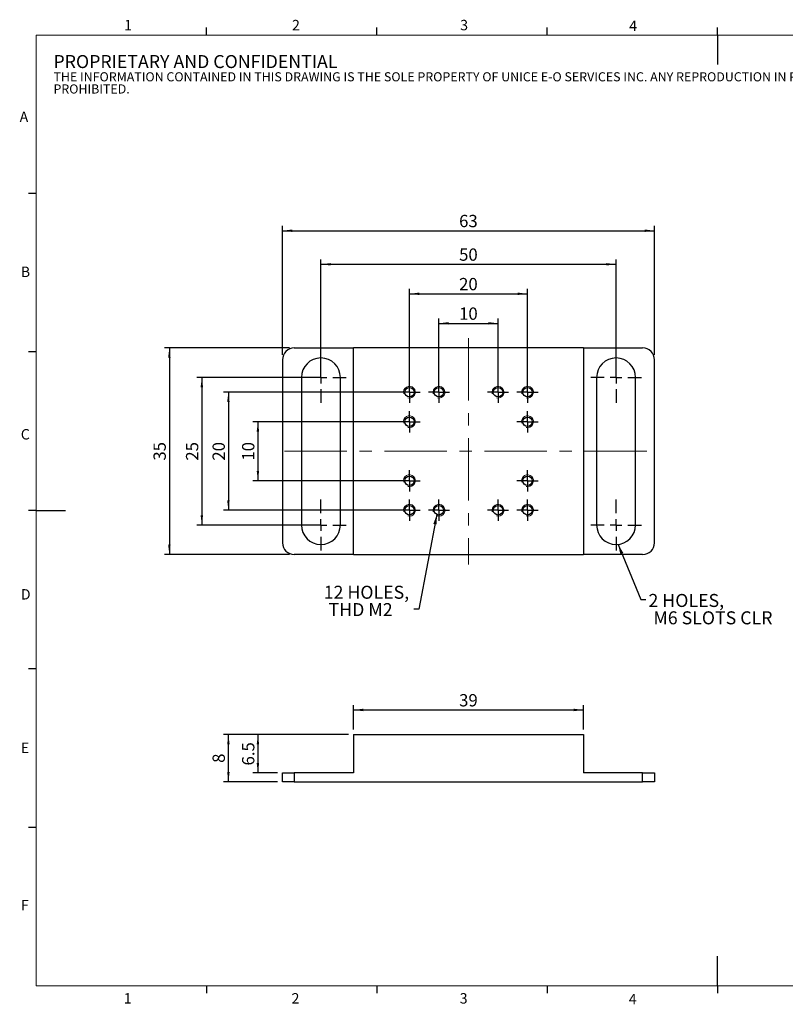
# Model space of a CAD drawing. Units: millimetres. Extents: x 5 to 289, y 4 to 204.
import ezdxf

# ---------------------------------------------------------------- set-up
doc = ezdxf.new("R2010")
doc.units = ezdxf.units.MM
doc.linetypes.add('CENTERX2', pattern=[20.319999999999997, 12.7, -2.54, 2.54, -2.54])
doc.layers.add('DIM', color=7, linetype='Continuous')
doc.styles.add('SLDTEXTSTYLE0', font='TXT', dxfattribs={"width": 0.605})
doc.dimstyles.new('SLDDIMSTYLE0', dxfattribs={"dimtxt": 2.5, "dimasz": 2, "dimexe": 0, "dimexo": 0.0625, "dimtad": 1, "dimlfac": 0.8333333333, "dimrnd": 1e-09, "dimzin": 12, "dimdsep": 46, "dimtxsty": 'SLDTEXTSTYLE0', "dimsah": 1, "dimcen": 0.09, "dimadec": 0, "dimazin": 3, "dimtfac": 1, "dimtofl": 0, "dimtmove": 0, "dimatfit": 3, "dimfxl": 1, "dimfrac": 2, "dimtolj": 1, "dimtzin": 12, "dimarcsym": 0})
doc.dimstyles.new('SLDDIMSTYLE1', dxfattribs={"dimtxt": 0.18, "dimasz": 2, "dimexe": 0, "dimexo": 0.0625, "dimgap": 0, "dimtad": 0, "dimtih": 1, "dimtoh": 1, "dimdec": 0, "dimrnd": 1e-09, "dimzin": 0, "dimdsep": 46, "dimtxsty": 'Standard', "dimsah": 1, "dimcen": 0.09, "dimadec": 0, "dimazin": 0, "dimtfac": 2, "dimtdec": 0, "dimtofl": 0, "dimtmove": 0, "dimatfit": 3, "dimfxl": 1, "dimfrac": 2, "dimtolj": 1, "dimtzin": 0, "dimarcsym": 0})

# ---------------------------------------------------------------- blocks, each defined once
blk = doc.blocks.new('SW_NOTE_0')
at = {"color": 0, "linetype": 'Continuous', "lineweight": 0, "attachment_point": 1, "style": 'SLDTEXTSTYLE0'}
for s, insert, char_height in [('PROPRIETARY AND CONFIDENTIAL', (0, 3.4106583948), 2.6458333333), ('THE INFORMATION CONTAINED IN THIS DRAWING IS THE SOLE PROPERTY OF UNICE E-O SERVICES INC. ANY REPRODUCTION IN PART OR AS A WHOLE WITHOUT THE WRITTEN PERMISSION OF UNICE E-O SERVICES INC IS', (0, -0.08198348), 1.8520833333), ('PROHIBITED.', (0, -2.5514278946), 1.8520833333)]:
    blk.add_mtext(s, dxfattribs=dict(at, insert=insert, char_height=char_height))
blk = doc.blocks.new('_D')
at = {"layer": 'DIM', "color": 7}
for p, q in [((72.187829132, 59.1852028583), (52.787829132, 59.1852028583)), ((53.787829132, 59.1852028583), (53.787829132, 51.3852028583)), ((57.787829132, 51.3852028583), (52.787829132, 51.3852028583))]:
    blk.add_line(p, q, dxfattribs=at)
for points in [[(53.787829132, 59.1852028583), (53.537829132, 57.1852028583), (54.037829132, 57.1852028583)], [(53.787829132, 51.3852028583), (54.037829132, 53.3852028583), (53.537829132, 53.3852028583)]]:
    blk.add_solid(points, dxfattribs=at)
at = {"layer": 'DIM', "color": 7, "insert": (50.5651599572, 52.8980501064), "char_height": 2.5, "attachment_point": 1, "rotation": 90.00000000000041, "style": 'SLDTEXTSTYLE0'}
blk.add_mtext('6.5', dxfattribs=at)
blk = doc.blocks.new('_D_1')
at = {"layer": 'DIM', "color": 7}
for p, q in [((72.187829132, 59.1852028583), (46.787829132, 59.1852028583)), ((47.787829132, 49.5852028583), (47.787829132, 59.1852028583)), ((57.787829132, 49.5852028583), (46.787829132, 49.5852028583))]:
    blk.add_line(p, q, dxfattribs=at)
for points in [[(47.787829132, 59.1852028583), (47.537829132, 57.1852028583), (48.037829132, 57.1852028583)], [(47.787829132, 49.5852028583), (48.037829132, 51.5852028583), (47.537829132, 51.5852028583)]]:
    blk.add_solid(points, dxfattribs=at)
at = {"layer": 'DIM', "color": 7, "insert": (44.5651599572, 53.4303417459), "char_height": 2.5, "attachment_point": 1, "rotation": 90, "style": 'SLDTEXTSTYLE0'}
blk.add_mtext('8', dxfattribs=at)
blk = doc.blocks.new('_D_2')
at = {"layer": 'DIM', "color": 7}
for p, q in [((73.187829132, 60.1852028583), (73.187829132, 65.1852028583)), ((73.187829132, 64.1852028583), (119.987829132, 64.1852028583)), ((119.987829132, 60.1852028583), (119.987829132, 65.1852028583))]:
    blk.add_line(p, q, dxfattribs=at)
for points in [[(73.187829132, 64.1852028583), (75.187829132, 63.9352028583), (75.187829132, 64.4352028583)], [(119.987829132, 64.1852028583), (117.987829132, 64.4352028583), (117.987829132, 63.9352028583)]]:
    blk.add_solid(points, dxfattribs=at)
at = {"layer": 'DIM', "color": 7, "insert": (94.6781069072, 67.4078720331), "char_height": 2.5, "attachment_point": 1, "style": 'SLDTEXTSTYLE0'}
blk.add_mtext('39', dxfattribs=at)
blk = doc.blocks.new('_D_3')
at = {"layer": 'DIM', "color": 7}
for p, q in [((90.587829132, 129.7709774562), (90.587829132, 143.7709774562)), ((90.587829132, 142.7709774562), (102.587829132, 142.7709774562)), ((102.587829132, 129.7709774562), (102.587829132, 143.7709774562))]:
    blk.add_line(p, q, dxfattribs=at)
for points in [[(90.587829132, 142.7709774562), (92.587829132, 142.5209774562), (92.587829132, 143.0209774562)], [(102.587829132, 142.7709774562), (100.587829132, 143.0209774562), (100.587829132, 142.5209774562)]]:
    blk.add_solid(points, dxfattribs=at)
at = {"layer": 'DIM', "color": 7, "insert": (94.6781069072, 145.993646631), "char_height": 2.5, "attachment_point": 1, "style": 'SLDTEXTSTYLE0'}
blk.add_mtext('10', dxfattribs=at)
blk = doc.blocks.new('_D_4')
at = {"layer": 'DIM', "color": 7}
for p, q in [((84.587829132, 129.7709774562), (84.587829132, 149.7709774562)), ((84.587829132, 148.7709774562), (108.587829132, 148.7709774562)), ((108.587829132, 129.7709774562), (108.587829132, 149.7709774562))]:
    blk.add_line(p, q, dxfattribs=at)
for points in [[(84.587829132, 148.7709774562), (86.587829132, 148.5209774562), (86.587829132, 149.0209774562)], [(108.587829132, 148.7709774562), (106.587829132, 149.0209774562), (106.587829132, 148.5209774562)]]:
    blk.add_solid(points, dxfattribs=at)
at = {"layer": 'DIM', "color": 7, "insert": (94.6781069072, 151.993646631), "char_height": 2.5, "attachment_point": 1, "style": 'SLDTEXTSTYLE0'}
blk.add_mtext('20', dxfattribs=at)
blk = doc.blocks.new('_D_5')
at = {"layer": 'DIM', "color": 7}
for p, q in [((66.587829132, 132.7709774562), (66.587829132, 155.7709774562)), ((66.587829132, 154.7709774562), (126.587829132, 154.7709774562)), ((126.587829132, 132.7709774562), (126.587829132, 155.7709774562))]:
    blk.add_line(p, q, dxfattribs=at)
for points in [[(66.587829132, 154.7709774562), (68.587829132, 154.5209774562), (68.587829132, 155.0209774562)], [(126.587829132, 154.7709774562), (124.587829132, 155.0209774562), (124.587829132, 154.5209774562)]]:
    blk.add_solid(points, dxfattribs=at)
at = {"layer": 'DIM', "color": 7, "insert": (94.6781069072, 157.993646631), "char_height": 2.5, "attachment_point": 1, "style": 'SLDTEXTSTYLE0'}
blk.add_mtext('50', dxfattribs=at)
blk = doc.blocks.new('_D_6')
at = {"layer": 'DIM', "color": 7}
for p, q in [((58.787829132, 136.3709774562), (58.787829132, 162.5974378283)), ((134.387829132, 136.3709774562), (134.387829132, 162.5974378283)), ((58.787829132, 161.5974378283), (134.387829132, 161.5974378283))]:
    blk.add_line(p, q, dxfattribs=at)
for points in [[(58.787829132, 161.5974378283), (60.787829132, 161.3474378283), (60.787829132, 161.8474378283)], [(134.387829132, 161.5974378283), (132.387829132, 161.8474378283), (132.387829132, 161.3474378283)]]:
    blk.add_solid(points, dxfattribs=at)
at = {"layer": 'DIM', "color": 7, "insert": (94.6781069072, 164.8201070031), "char_height": 2.5, "attachment_point": 1, "style": 'SLDTEXTSTYLE0'}
blk.add_mtext('63', dxfattribs=at)
blk = doc.blocks.new('_D_7')
at = {"layer": 'DIM', "color": 7}
for p, q in [((83.587829132, 122.7709774562), (52.787829132, 122.7709774562)), ((53.787829132, 122.7709774562), (53.787829132, 110.7709774562)), ((83.587829132, 110.7709774562), (52.787829132, 110.7709774562))]:
    blk.add_line(p, q, dxfattribs=at)
for points in [[(53.787829132, 122.7709774562), (53.537829132, 120.7709774562), (54.037829132, 120.7709774562)], [(53.787829132, 110.7709774562), (54.037829132, 112.7709774562), (53.537829132, 112.7709774562)]]:
    blk.add_solid(points, dxfattribs=at)
at = {"layer": 'DIM', "color": 7, "insert": (50.5651599572, 114.8612552314), "char_height": 2.5, "attachment_point": 1, "rotation": 90.00000000000041, "style": 'SLDTEXTSTYLE0'}
blk.add_mtext('10', dxfattribs=at)
blk = doc.blocks.new('_D_8')
at = {"layer": 'DIM', "color": 7}
for p, q in [((83.587829132, 128.7709774562), (46.787829132, 128.7709774562)), ((47.787829132, 128.7709774562), (47.787829132, 104.7709774562)), ((83.587829132, 104.7709774562), (46.787829132, 104.7709774562))]:
    blk.add_line(p, q, dxfattribs=at)
for points in [[(47.787829132, 128.7709774562), (47.537829132, 126.7709774562), (48.037829132, 126.7709774562)], [(47.787829132, 104.7709774562), (48.037829132, 106.7709774562), (47.537829132, 106.7709774562)]]:
    blk.add_solid(points, dxfattribs=at)
at = {"layer": 'DIM', "color": 7, "insert": (44.5651599572, 114.8612552314), "char_height": 2.5, "attachment_point": 1, "rotation": 90.00000000000041, "style": 'SLDTEXTSTYLE0'}
blk.add_mtext('20', dxfattribs=at)
blk = doc.blocks.new('_D_9')
at = {"layer": 'DIM', "color": 7}
for p, q in [((65.587829132, 131.7709774562), (41.3898558523, 131.7709774562)), ((42.3898558523, 131.7709774562), (42.3898558523, 101.7709774562)), ((65.587829132, 101.7709774562), (41.3898558523, 101.7709774562))]:
    blk.add_line(p, q, dxfattribs=at)
for points in [[(42.3898558523, 131.7709774562), (42.1398558523, 129.7709774562), (42.6398558523, 129.7709774562)], [(42.3898558523, 101.7709774562), (42.6398558523, 103.7709774562), (42.1398558523, 103.7709774562)]]:
    blk.add_solid(points, dxfattribs=at)
at = {"layer": 'DIM', "color": 7, "insert": (39.1671866775, 114.8612552314), "char_height": 2.5, "attachment_point": 1, "rotation": 90.00000000000041, "style": 'SLDTEXTSTYLE0'}
blk.add_mtext('25', dxfattribs=at)
blk = doc.blocks.new('_D_10')
at = {"layer": 'DIM', "color": 7}
for p, q in [((60.187829132, 137.7709774562), (34.787829132, 137.7709774562)), ((35.787829132, 137.7709774562), (35.787829132, 95.7709774562)), ((60.187829132, 95.7709774562), (34.787829132, 95.7709774562))]:
    blk.add_line(p, q, dxfattribs=at)
for points in [[(35.787829132, 137.7709774562), (35.537829132, 135.7709774562), (36.037829132, 135.7709774562)], [(35.787829132, 95.7709774562), (36.037829132, 97.7709774562), (35.537829132, 97.7709774562)]]:
    blk.add_solid(points, dxfattribs=at)
at = {"layer": 'DIM', "color": 7, "insert": (32.5651599572, 114.8612552314), "char_height": 2.5, "attachment_point": 1, "rotation": 90.00000000000041, "style": 'SLDTEXTSTYLE0'}
blk.add_mtext('35', dxfattribs=at)
blk = doc.blocks.new('SW_NOTE_0_2')
at = {"layer": 'DIM', "color": 0, "char_height": 2.6458333333, "attachment_point": 1, "style": 'SLDTEXTSTYLE0'}
for s, insert in [('2 HOLES,', (0.5245884515, 1.132199377)), ('M6 SLOTS CLR', (1.5167759515, -2.3955783582))]:
    blk.add_mtext(s, dxfattribs=dict(at, insert=insert))
blk = doc.blocks.new('SW_NOTE_0_3')
at = {"layer": 'DIM', "color": 0, "char_height": 2.6458333333, "attachment_point": 1, "style": 'SLDTEXTSTYLE0'}
for s, insert in [('12 HOLES,', (-18.313511288, 4.7908393087)), ('THD M2', (-17.321323788, 1.2630615735))]:
    blk.add_mtext(s, dxfattribs=dict(at, insert=insert))
blk = doc.blocks.new('SW_CENTERMARKSYMBOL_0')
at = {"layer": 'DIM', "color": 0}
for p, q in [((0, 2.4), (0, 5.16)), ((-2.4, 0), (-5.16, 0)), ((0, 0), (-1.2, 0)), ((0, 0), (0, 1.2)), ((0, 0), (0, -1.2)), ((0, 0), (1.2, 0)), ((2.4, 0), (5.16, 0)), ((0, -2.4), (0, -5.16))]:
    blk.add_line(p, q, dxfattribs=at)
blk = doc.blocks.new('SW_CENTERMARKSYMBOL_1')
at = {"layer": 'DIM', "color": 0}
for p, q in [((0, 2.4), (0, 5.16)), ((-2.4, 0), (-5.16, 0)), ((0, 0), (-1.2, 0)), ((0, 0), (0, 1.2)), ((0, 0), (0, -1.2)), ((0, 0), (1.2, 0)), ((2.4, 0), (5.16, 0)), ((0, -2.4), (0, -5.16))]:
    blk.add_line(p, q, dxfattribs=at)
blk = doc.blocks.new('SW_CENTERMARKSYMBOL_2')
at = {"layer": 'DIM', "color": 0}
for p, q in [((0, 2.4), (0, 5.16)), ((-2.4, 0), (-5.16, 0)), ((0, 0), (-1.2, 0)), ((0, 0), (0, 1.2)), ((0, 0), (0, -1.2)), ((0, 0), (1.2, 0)), ((2.4, 0), (5.16, 0)), ((0, -2.4), (0, -5.16))]:
    blk.add_line(p, q, dxfattribs=at)
blk = doc.blocks.new('SW_CENTERMARKSYMBOL_3')
at = {"layer": 'DIM', "color": 0}
for p, q in [((0, 2.4), (0, 5.16)), ((-2.4, 0), (-5.16, 0)), ((0, 0), (-1.2, 0)), ((0, 0), (0, 1.2)), ((0, 0), (0, -1.2)), ((0, 0), (1.2, 0)), ((2.4, 0), (5.16, 0)), ((0, -2.4), (0, -5.16))]:
    blk.add_line(p, q, dxfattribs=at)
blk = doc.blocks.new('SW_CENTERMARKSYMBOL_4')
at = {"layer": 'DIM', "color": 0}
for p, q in [((0, 1.2), (0, 2.16)), ((-1.2, 0), (-2.16, 0)), ((0, 0), (-1.2, 0)), ((0, 0), (0, 1.2)), ((0, 0), (0, -1.2)), ((0, 0), (1.2, 0)), ((1.2, 0), (2.16, 0)), ((0, -1.2), (0, -2.16))]:
    blk.add_line(p, q, dxfattribs=at)
blk = doc.blocks.new('SW_CENTERMARKSYMBOL_5')
at = {"layer": 'DIM', "color": 0}
for p, q in [((0, 1.2), (0, 2.16)), ((-1.2, 0), (-2.16, 0)), ((0, 0), (-1.2, 0)), ((0, 0), (0, 1.2)), ((0, 0), (0, -1.2)), ((0, 0), (1.2, 0)), ((1.2, 0), (2.16, 0)), ((0, -1.2), (0, -2.16))]:
    blk.add_line(p, q, dxfattribs=at)
blk = doc.blocks.new('SW_CENTERMARKSYMBOL_6')
at = {"layer": 'DIM', "color": 0}
for p, q in [((0, 1.2), (0, 2.16)), ((-1.2, 0), (-2.16, 0)), ((0, 0), (-1.2, 0)), ((0, 0), (0, 1.2)), ((0, 0), (0, -1.2)), ((0, 0), (1.2, 0)), ((1.2, 0), (2.16, 0)), ((0, -1.2), (0, -2.16))]:
    blk.add_line(p, q, dxfattribs=at)
blk = doc.blocks.new('SW_CENTERMARKSYMBOL_7')
at = {"layer": 'DIM', "color": 0}
for p, q in [((0, 1.2), (0, 2.16)), ((-1.2, 0), (-2.16, 0)), ((0, 0), (-1.2, 0)), ((0, 0), (0, 1.2)), ((0, 0), (0, -1.2)), ((0, 0), (1.2, 0)), ((1.2, 0), (2.16, 0)), ((0, -1.2), (0, -2.16))]:
    blk.add_line(p, q, dxfattribs=at)
blk = doc.blocks.new('SW_CENTERMARKSYMBOL_8')
at = {"layer": 'DIM', "color": 0}
for p, q in [((0, 1.2), (0, 2.16)), ((-1.2, 0), (-2.16, 0)), ((0, 0), (-1.2, 0)), ((0, 0), (0, 1.2)), ((0, 0), (0, -1.2)), ((0, 0), (1.2, 0)), ((1.2, 0), (2.16, 0)), ((0, -1.2), (0, -2.16))]:
    blk.add_line(p, q, dxfattribs=at)
blk = doc.blocks.new('SW_CENTERMARKSYMBOL_9')
at = {"layer": 'DIM', "color": 0}
for p, q in [((0, 1.2), (0, 2.16)), ((-1.2, 0), (-2.16, 0)), ((0, 0), (-1.2, 0)), ((0, 0), (0, 1.2)), ((0, 0), (0, -1.2)), ((0, 0), (1.2, 0)), ((1.2, 0), (2.16, 0)), ((0, -1.2), (0, -2.16))]:
    blk.add_line(p, q, dxfattribs=at)
blk = doc.blocks.new('SW_CENTERMARKSYMBOL_10')
at = {"layer": 'DIM', "color": 0}
for p, q in [((0, 1.2), (0, 2.16)), ((-1.2, 0), (-2.16, 0)), ((0, 0), (-1.2, 0)), ((0, 0), (0, 1.2)), ((0, 0), (0, -1.2)), ((0, 0), (1.2, 0)), ((1.2, 0), (2.16, 0)), ((0, -1.2), (0, -2.16))]:
    blk.add_line(p, q, dxfattribs=at)
blk = doc.blocks.new('SW_CENTERMARKSYMBOL_11')
at = {"layer": 'DIM', "color": 0}
for p, q in [((0, 1.2), (0, 2.16)), ((-1.2, 0), (-2.16, 0)), ((0, 0), (-1.2, 0)), ((0, 0), (0, 1.2)), ((0, 0), (0, -1.2)), ((0, 0), (1.2, 0)), ((1.2, 0), (2.16, 0)), ((0, -1.2), (0, -2.16))]:
    blk.add_line(p, q, dxfattribs=at)
blk = doc.blocks.new('SW_CENTERMARKSYMBOL_12')
at = {"layer": 'DIM', "color": 0}
for p, q in [((0, 1.2), (0, 2.16)), ((-1.2, 0), (-2.16, 0)), ((0, 0), (-1.2, 0)), ((0, 0), (0, 1.2)), ((0, 0), (0, -1.2)), ((0, 0), (1.2, 0)), ((1.2, 0), (2.16, 0)), ((0, -1.2), (0, -2.16))]:
    blk.add_line(p, q, dxfattribs=at)
blk = doc.blocks.new('SW_CENTERMARKSYMBOL_13')
at = {"layer": 'DIM', "color": 0}
for p, q in [((0, 1.2), (0, 2.16)), ((-1.2, 0), (-2.16, 0)), ((0, 0), (-1.2, 0)), ((0, 0), (0, 1.2)), ((0, 0), (0, -1.2)), ((0, 0), (1.2, 0)), ((1.2, 0), (2.16, 0)), ((0, -1.2), (0, -2.16))]:
    blk.add_line(p, q, dxfattribs=at)
blk = doc.blocks.new('SW_CENTERMARKSYMBOL_14')
at = {"layer": 'DIM', "color": 0}
for p, q in [((0, 1.2), (0, 2.16)), ((-1.2, 0), (-2.16, 0)), ((0, 0), (-1.2, 0)), ((0, 0), (0, 1.2)), ((0, 0), (0, -1.2)), ((0, 0), (1.2, 0)), ((1.2, 0), (2.16, 0)), ((0, -1.2), (0, -2.16))]:
    blk.add_line(p, q, dxfattribs=at)
blk = doc.blocks.new('SW_CENTERMARKSYMBOL_15')
at = {"layer": 'DIM', "color": 0}
for p, q in [((0, 1.2), (0, 2.16)), ((-1.2, 0), (-2.16, 0)), ((0, 0), (-1.2, 0)), ((0, 0), (0, 1.2)), ((0, 0), (0, -1.2)), ((0, 0), (1.2, 0)), ((1.2, 0), (2.16, 0)), ((0, -1.2), (0, -2.16))]:
    blk.add_line(p, q, dxfattribs=at)

msp = doc.modelspace()

# ---------------------------------------------------------------- linework, layer by layer
at = {"color": 7, "linetype": 'Continuous', "lineweight": 25}
for p, q in [((43.3207965209, 201.3720275751), (43.3207965209, 202.8720275751)), ((77.9507965209, 201.3720275751), (77.9507965209, 202.8720275751)), ((112.5807965209, 201.3720275751), (112.5807965209, 202.8720275751)), ((147.2107965209, 201.3720275751), (147.2107965209, 202.8720275751)), ((147.1907965209, 201.3720275751), (147.1907965209, 195.3720275751)), ((8.6907965209, 169.1652464079), (7.1907965209, 169.1652464079)), ((8.6907965209, 136.9552464079), (7.1907965209, 136.9552464079)), ((61.187829132, 137.7709774562), (73.187829132, 137.7709774562)), ((73.187829132, 95.7709774562), (73.187829132, 137.7709774562)), ((119.987829132, 137.7709774562), (73.187829132, 137.7709774562)), ((119.987829132, 137.7709774562), (119.987829132, 95.7709774562)), ((119.987829132, 137.7709774562), (131.987829132, 137.7709774562)), ((58.787829132, 135.3709774562), (58.787829132, 98.1709774562)), ((134.387829132, 98.1709774562), (134.387829132, 135.3709774562)), ((62.627829132, 131.7709774562), (62.627829132, 101.7709774562)), ((70.547829132, 101.7709774562), (70.547829132, 131.7709774562)), ((122.627829132, 131.7709774562), (122.627829132, 101.7709774562)), ((130.547829132, 101.7709774562), (130.547829132, 131.7709774562)), ((8.6907965209, 104.7452464079), (7.1907965209, 104.7452464079)), ((8.6907965209, 104.7436369915), (14.6907965209, 104.7436369915)), ((73.187829132, 95.7709774562), (61.187829132, 95.7709774562)), ((73.187829132, 95.7709774562), (119.987829132, 95.7709774562)), ((131.987829132, 95.7709774562), (119.987829132, 95.7709774562)), ((8.6907965209, 72.5352464079), (7.1907965209, 72.5352464079)), ((73.187829132, 59.1852028583), (73.187829132, 51.3852028583)), ((73.187829132, 59.1852028583), (119.987829132, 59.1852028583)), ((119.987829132, 59.1852028583), (119.987829132, 51.3852028583)), ((58.787829132, 49.5852028583), (58.787829132, 51.3852028583)), ((58.787829132, 51.3852028583), (61.187829132, 51.3852028583)), ((61.187829132, 51.3852028583), (61.187829132, 49.5852028583)), ((73.187829132, 51.3852028583), (61.187829132, 51.3852028583)), ((131.987829132, 51.3852028583), (119.987829132, 51.3852028583)), ((131.987829132, 49.5852028583), (131.987829132, 51.3852028583)), ((131.987829132, 51.3852028583), (134.387829132, 51.3852028583)), ((134.387829132, 51.3852028583), (134.387829132, 49.5852028583)), ((61.187829132, 49.5852028583), (58.787829132, 49.5852028583)), ((61.187829132, 49.5852028583), (131.987829132, 49.5852028583)), ((134.387829132, 49.5852028583), (131.987829132, 49.5852028583)), ((8.6907965209, 40.3252464079), (7.1907965209, 40.3252464079)), ((147.1907965209, 8.1152464079), (147.1907965209, 14.1152464079)), ((43.3157965209, 8.1152464079), (43.3157965209, 6.6152464079)), ((77.9407965209, 8.1152464079), (77.9407965209, 6.6152464079)), ((112.5657965209, 8.1152464079), (112.5657965209, 6.6152464079)), ((147.1907965209, 8.1152464079), (147.1907965209, 6.6152464079))]:
    msp.add_line(p, q, dxfattribs=at)
at = {"color": 7, "linetype": 'Continuous', "lineweight": 18}
for p, q in [((285.6907965209, 201.3720275751), (8.6907965209, 201.3720275751)), ((8.6907965209, 201.3720275751), (8.6907965209, 8.1152464079)), ((8.6907965209, 8.1152464079), (285.6907965209, 8.1152464079))]:
    msp.add_line(p, q, dxfattribs=at)
at = {"color": 7, "linetype": 'Continuous', "lineweight": 25}
for centre, radius in [((84.587829132, 128.7709774562), 0.9599999999999795), ((90.587829132, 128.7709774562), 0.9599999999999795), ((102.587829132, 128.7709774562), 0.9599999999999795), ((108.587829132, 128.7709774562), 0.9599999999999795), ((84.587829132, 122.7709774562), 0.9599999999999795), ((108.587829132, 122.7709774562), 0.9599999999999795), ((84.587829132, 110.7709774562), 0.9599999999999795), ((108.587829132, 110.7709774562), 0.9599999999999795), ((84.587829132, 104.7709774562), 0.9599999999999937), ((90.587829132, 104.7709774562), 0.9599999999999937), ((102.587829132, 104.7709774562), 0.9599999999999937), ((108.587829132, 104.7709774562), 0.9599999999999937)]:
    msp.add_circle(centre, radius, dxfattribs=at)
for centre, radius, start, end in [((61.187829132, 135.3709774562), 2.400000000000034, 90, 180), ((131.987829132, 135.3709774562), 2.400000000000034, 0, 90), ((66.587829132, 131.7709774562), 3.959999999999994, 0, 180), ((126.587829132, 131.7709774562), 3.960000000000008, 0, 180), ((66.587829132, 101.7709774562), 3.960000000000008, 180, 0), ((126.587829132, 101.7709774562), 3.960000000000008, 180, 0), ((61.187829132, 98.1709774562), 2.40000000000002, 180, 270), ((131.987829132, 98.1709774562), 2.400000000000006, 270, 0)]:
    msp.add_arc(centre, radius, start, end, dxfattribs=at)
at = {"color": 7, "linetype": 'Continuous', "lineweight": 18}
for centre, radius in [((84.587829132, 128.7709774562), 1.200000000000028), ((90.587829132, 128.7709774562), 1.199999999999997), ((102.587829132, 128.7709774562), 1.200000000000014), ((108.587829132, 128.7709774562), 1.200000000000001), ((84.587829132, 122.7709774562), 1.200000000000004), ((108.587829132, 122.7709774562), 1.200000000000028), ((84.587829132, 110.7709774562), 1.200000000000028), ((108.587829132, 110.7709774562), 1.200000000000028), ((84.587829132, 104.7709774562), 1.199999999999997), ((90.587829132, 104.7709774562), 1.199999999999997), ((102.587829132, 104.7709774562), 1.200000000000001), ((108.587829132, 104.7709774562), 1.200000000000028)]:
    msp.add_arc(centre, radius, 255, 195, dxfattribs=at)
at = {"layer": 'DIM', "color": 7, "linetype": 'CENTERX2', "lineweight": 18}
for p, q in [((96.587829132, 139.7709774562), (96.587829132, 93.7709774562)), ((59.187829132, 116.7709774562), (133.987829132, 116.7709774562))]:
    msp.add_line(p, q, dxfattribs=at)

# ---------------------------------------------------------------- block references
at = {"color": 7, "linetype": 'Continuous', "lineweight": 0}
msp.add_blockref('SW_NOTE_0', (12.2315076053, 193.8904304251), dxfattribs=at)
at = {"layer": 'DIM', "color": 7}
for name, p in [('SW_CENTERMARKSYMBOL_0', (66.587829132, 131.7709774562)), ('SW_CENTERMARKSYMBOL_3', (126.587829132, 131.7709774562)), ('SW_CENTERMARKSYMBOL_5', (84.587829132, 128.7709774562)), ('SW_CENTERMARKSYMBOL_4', (90.587829132, 128.7709774562)), ('SW_CENTERMARKSYMBOL_7', (102.587829132, 128.7709774562)), ('SW_CENTERMARKSYMBOL_8', (108.587829132, 128.7709774562)), ('SW_CENTERMARKSYMBOL_6', (84.587829132, 122.7709774562)), ('SW_CENTERMARKSYMBOL_9', (108.587829132, 122.7709774562)), ('SW_CENTERMARKSYMBOL_15', (84.587829132, 110.7709774562)), ('SW_CENTERMARKSYMBOL_10', (108.587829132, 110.7709774562)), ('SW_CENTERMARKSYMBOL_1', (66.587829132, 101.7709774562)), ('SW_CENTERMARKSYMBOL_14', (84.587829132, 104.7709774562)), ('SW_CENTERMARKSYMBOL_13', (90.587829132, 104.7709774562)), ('SW_CENTERMARKSYMBOL_12', (102.587829132, 104.7709774562)), ('SW_CENTERMARKSYMBOL_11', (108.587829132, 104.7709774562)), ('SW_CENTERMARKSYMBOL_2', (126.587829132, 101.7709774562)), ('SW_NOTE_0_3', (85.4723756906, 84.6408839779)), ('SW_NOTE_0_2', (132.6491712707, 86.6298342541))]:
    msp.add_blockref(name, p, dxfattribs=at)

# ---------------------------------------------------------------- texts
at = {"color": 7, "linetype": 'Continuous', "lineweight": 0, "char_height": 2.1166666667, "attachment_point": 1, "style": 'SLDTEXTSTYLE0'}
for s, insert in [('1', (26.6029931533, 204.453351657)), ('2', (60.7170995724, 204.453351657)), ('3', (94.9009943906, 204.453351657)), ('4', (129.2533362851, 204.2992584364)), ('A', (5.3568236555, 185.8113022879)), ('B', (5.5910431831, 154.2993048238)), ('C', (5.5910431831, 121.274351423)), ('D', (5.5910431831, 88.7453220221)), ('E', (5.5910431831, 57.5558849197)), ('F', (5.5910431831, 25.5694212252)), ('1', (26.5100728003, 6.6236223963)), ('2', (60.6241792194, 6.6236223963)), ('3', (94.8080740376, 6.6236223963)), ('4', (129.1604159321, 6.4695291758))]:
    msp.add_mtext(s, dxfattribs=dict(at, insert=insert))

# ---------------------------------------------------------------- dimensions: what is measured, and where the dimension line sits
at = {"layer": 'DIM', "color": 7}
for base, p1, p2, picture, middle in [((134.387829132, 161.5974378283), (58.787829132, 135.3709774562), (134.387829132, 135.3709774562), '_D_6', (96.587829132, 161.5974378283)), ((126.587829132, 154.7709774562), (66.587829132, 131.7709774562), (126.587829132, 131.7709774562), '_D_5', (96.587829132, 154.7709774562)), ((108.587829132, 148.7709774562), (84.587829132, 128.7709774562), (108.587829132, 128.7709774562), '_D_4', (96.587829132, 148.7709774562)), ((102.587829132, 142.7709774562), (90.587829132, 128.7709774562), (102.587829132, 128.7709774562), '_D_3', (96.587829132, 142.7709774562)), ((119.987829132, 64.1852028583), (73.187829132, 59.1852028583), (119.987829132, 59.1852028583), '_D_2', (96.587829132, 64.1852028583))]:
    dim = msp.add_linear_dim(base=base, p1=p1, p2=p2, dimstyle='SLDDIMSTYLE0', dxfattribs=at)
    dim.commit()
    dim.dimension.update_dxf_attribs({"geometry": picture, "text_midpoint": middle, "dimtype": 160})
for base, p1, p2, picture, middle in [((35.787829132, 95.7709774562), (61.187829132, 137.7709774562), (61.187829132, 95.7709774562), '_D_10', (35.787829132, 116.7709774562)), ((42.3898558523, 101.7709774562), (66.587829132, 131.7709774562), (66.587829132, 101.7709774562), '_D_9', (42.3898558523, 116.7709774562)), ((47.787829132, 104.7709774562), (84.587829132, 128.7709774562), (84.587829132, 104.7709774562), '_D_8', (47.787829132, 116.7709774562)), ((53.787829132, 110.7709774562), (84.587829132, 122.7709774562), (84.587829132, 110.7709774562), '_D_7', (53.787829132, 116.7709774562)), ((47.787829132, 59.1852028583), (58.787829132, 49.5852028583), (73.187829132, 59.1852028583), '_D_1', (47.787829132, 54.3852028583)), ((53.787829132, 51.3852028583), (73.187829132, 59.1852028583), (58.787829132, 51.3852028583), '_D', (53.787829132, 55.2852028583))]:
    dim = msp.add_linear_dim(base=base, p1=p1, p2=p2, angle=90, dimstyle='SLDDIMSTYLE0', dxfattribs=at)
    dim.commit()
    dim.dimension.update_dxf_attribs({"geometry": picture, "text_midpoint": middle, "dimtype": 160})

# ---------------------------------------------------------------- leaders
for points in [[(90.1460607497, 103.9186625517), (86.4723756906, 84.6408839779), (85.4723756906, 84.6408839779)], [(126.9872431799, 97.8311718241), (131.6491712707, 86.6298342541), (132.6491712707, 86.6298342541)]]:
    msp.add_leader(points, dimstyle='SLDDIMSTYLE1', dxfattribs=at)

doc.saveas('drawing.dxf')
